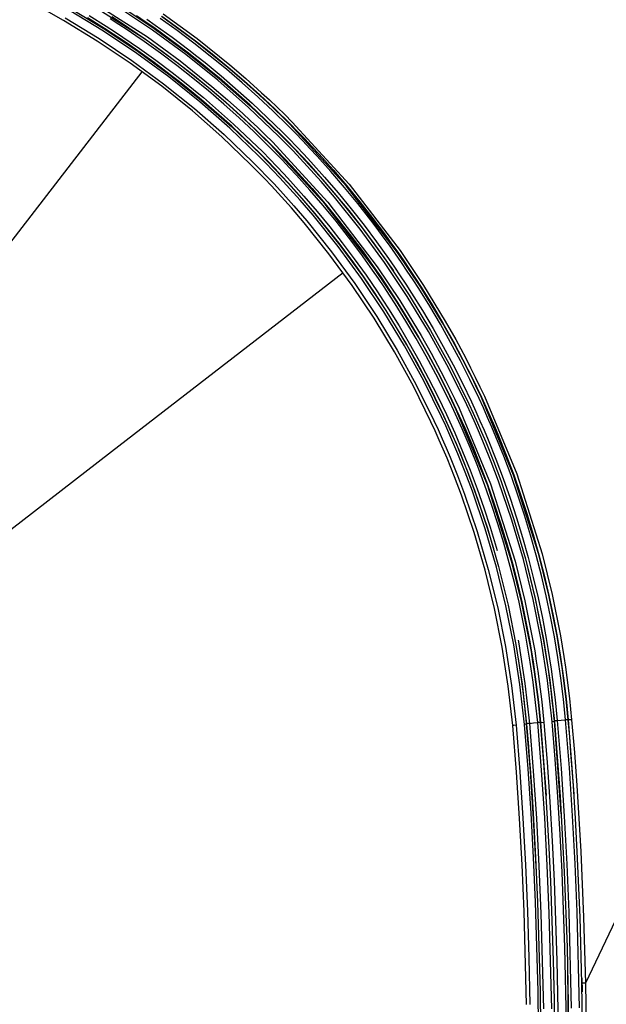
# Model space of a CAD drawing. Units: inches. Extents: x 0 to 10024, y 0 to 3575.
# Drawn here: x 6353 to 6395, y 2268 to 2339 of the extents above; entities that cross this region are included whole.
import ezdxf

# ---------------------------------------------------------------- set-up
doc = ezdxf.new("R2010")
doc.units = ezdxf.units.IN
doc.header["$MEASUREMENT"] = 0
doc.layers.add('LG-DIMENSION', color=7, linetype='Continuous')
doc.layers.add('LG-Product', color=3, linetype='Continuous')
doc.styles.add('GHS', font='txt')
doc.dimstyles.new('ISO-25', dxfattribs={"dimscale": 10, "dimtxt": 2.5, "dimasz": 2.5, "dimexe": 1.25, "dimexo": 0.625, "dimtad": 1, "dimdec": 0, "dimtxsty": 'GHS', "dimcen": 2.5, "dimclrd": 256, "dimclre": 256, "dimclrt": 7, "dimadec": 0, "dimazin": 0, "dimtfac": 1, "dimtdec": 0, "dimtmove": 0, "dimatfit": 3, "dimfxl": 1, "dimarcsym": 0})

# ---------------------------------------------------------------- blocks, each defined once
blk = doc.blocks.new('*D4')
at = {"layer": 'Defpoints', "color": 0, "transparency": 16777216}
for p in [(6314.461, 2407.071), (6314.461, 1707.071), (6548.192, 1707.071)]:
    blk.add_point(p, dxfattribs=at)
at = {"layer": 'LG-DIMENSION', "lineweight": -2, "transparency": 16777216}
for p, q in [((6320.711, 2407.071), (6560.692, 2407.071)), ((6548.192, 2382.071), (6548.192, 1732.071)), ((6320.711, 1707.071), (6560.692, 1707.071))]:
    blk.add_line(p, q, dxfattribs=at)
at = {"layer": 'LG-DIMENSION', "transparency": 16777216}
for points in [[(6544.025, 2382.071), (6552.359, 2382.071), (6548.192, 2407.071)], [(6544.025, 1732.071), (6552.359, 1732.071), (6548.192, 1707.071)]]:
    blk.add_solid(points, dxfattribs=at)
at = {"layer": 'LG-DIMENSION', "color": 7, "transparency": 16777216, "insert": (6529.425, 2057.071), "char_height": 25, "attachment_point": 5, "rotation": 90, "style": 'GHS'}
blk.add_mtext('700', dxfattribs=at)

msp = doc.modelspace()

# ---------------------------------------------------------------- linework, layer by layer
at = {"layer": 'LG-Product', "color": 3, "linetype": 'Continuous'}
for p, q in [((6362.126, 2337.476), (6357.229, 2340.599)), ((6357.344, 2340.801), (6362.258, 2337.665)), ((6362.639, 2338.134), (6360.194, 2339.772)), ((6360.286, 2339.914), (6362.737, 2338.272)), ((6356.256, 2338.829), (6355.02, 2339.527)), ((6359.12, 2338.073), (6356.673, 2339.562)), ((6356.758, 2339.707), (6359.211, 2338.214)), ((6358.079, 2339.197), (6359.302, 2338.435)), ((6359.712, 2339.115), (6360.324, 2338.72)), ((6362.105, 2338.75), (6361.491, 2339.165)), ((6365.684, 2337.359), (6363.271, 2339.128)), ((6363.286, 2339.148), (6364.507, 2338.272)), ((6363.402, 2339.318), (6365.823, 2337.542)), ((6358.672, 2337.359), (6356.256, 2338.829)), ((6356.371, 2339.03), (6358.796, 2337.555)), ((6359.194, 2338.259), (6357.975, 2339.019)), ((6359.302, 2338.435), (6359.908, 2338.044)), ((6360.215, 2338.56), (6359.604, 2338.954)), ((6360.822, 2338.159), (6360.215, 2338.56)), ((6360.324, 2338.72), (6360.933, 2338.318)), ((6362.714, 2338.328), (6362.105, 2338.75)), ((6362.218, 2338.922), (6362.828, 2338.499)), ((6362.828, 2338.499), (6364.036, 2337.633)), ((6364.389, 2338.118), (6363.171, 2338.991)), ((6361.493, 2336.483), (6359.12, 2338.073)), ((6359.798, 2337.87), (6359.194, 2338.259)), ((6359.211, 2338.214), (6361.591, 2336.621)), ((6360.398, 2337.473), (6359.798, 2337.87)), ((6359.908, 2338.044), (6360.509, 2337.646)), ((6360.509, 2337.646), (6361.107, 2337.241)), ((6361.424, 2337.751), (6360.822, 2338.159)), ((6360.933, 2338.318), (6361.537, 2337.909)), ((6362.022, 2337.337), (6361.424, 2337.751)), ((6361.537, 2337.909), (6362.137, 2337.493)), ((6362.258, 2337.665), (6364.609, 2335.941)), ((6365.008, 2336.394), (6362.639, 2338.134)), ((6363.918, 2337.465), (6362.714, 2338.328)), ((6362.737, 2338.272), (6365.112, 2336.528)), ((6365.587, 2337.218), (6364.389, 2338.118)), ((6364.507, 2338.272), (6365.709, 2337.37)), ((6361.016, 2335.791), (6358.672, 2337.359)), ((6358.796, 2337.555), (6361.148, 2335.98)), ((6360.994, 2337.069), (6360.398, 2337.473)), ((6361.585, 2336.659), (6360.994, 2337.069)), ((6361.107, 2337.241), (6361.7, 2336.83)), ((6363.205, 2336.489), (6362.022, 2337.337)), ((6364.469, 2335.758), (6362.126, 2337.476)), ((6362.137, 2337.493), (6363.323, 2336.643)), ((6365.102, 2336.575), (6363.918, 2337.465)), ((6364.036, 2337.633), (6365.224, 2336.741)), ((6366.766, 2336.293), (6365.587, 2337.218)), ((6368.024, 2335.481), (6365.684, 2337.359)), ((6365.709, 2337.37), (6366.892, 2336.441)), ((6365.823, 2337.542), (6368.171, 2335.658)), ((6363.792, 2334.794), (6361.493, 2336.483)), ((6362.754, 2335.82), (6361.585, 2336.659)), ((6361.591, 2336.621), (6363.896, 2334.929)), ((6361.7, 2336.83), (6362.872, 2335.989)), ((6364.369, 2335.615), (6363.205, 2336.489)), ((6363.323, 2336.643), (6364.491, 2335.766)), ((6367.301, 2334.552), (6365.008, 2336.394)), ((6365.688, 2336.121), (6365.102, 2336.575)), ((6365.112, 2336.528), (6367.411, 2334.682)), ((6365.224, 2336.741), (6365.811, 2336.285)), ((6365.811, 2336.285), (6366.393, 2335.823)), ((6367.925, 2335.342), (6366.766, 2336.293)), ((6366.892, 2336.441), (6368.053, 2335.487)), ((6363.286, 2334.124), (6361.016, 2335.791)), ((6361.148, 2335.98), (6363.426, 2334.307)), ((6363.904, 2334.956), (6362.754, 2335.82)), ((6362.872, 2335.989), (6364.026, 2335.122)), ((6365.514, 2334.716), (6364.369, 2335.615)), ((6366.741, 2333.935), (6364.469, 2335.758)), ((6364.491, 2335.766), (6365.639, 2334.865)), ((6364.609, 2335.941), (6366.889, 2334.111)), ((6366.268, 2335.66), (6365.688, 2336.121)), ((6366.842, 2335.194), (6366.268, 2335.66)), ((6366.393, 2335.823), (6366.969, 2335.355)), ((6368.171, 2335.658), (6369.318, 2334.675)), ((6349.067, 2318.57), (6361.894, 2335.164)), ((6363.896, 2334.929), (6366.127, 2333.136)), ((6364.473, 2334.515), (6363.904, 2334.956)), ((6364.026, 2335.122), (6364.596, 2334.679)), ((6365.639, 2334.865), (6366.767, 2333.939)), ((6367.412, 2334.721), (6366.842, 2335.194)), ((6366.969, 2335.355), (6367.54, 2334.881)), ((6367.54, 2334.881), (6369.771, 2332.925)), ((6369.062, 2334.366), (6367.925, 2335.342)), ((6369.166, 2334.502), (6368.024, 2335.481)), ((6368.053, 2335.487), (6369.194, 2334.509)), ((6365.484, 2332.359), (6363.286, 2334.124)), ((6363.426, 2334.307), (6365.631, 2332.535)), ((6366.017, 2333.006), (6363.792, 2334.794)), ((6365.036, 2334.067), (6364.473, 2334.515)), ((6364.596, 2334.679), (6365.161, 2334.23)), ((6365.161, 2334.23), (6365.721, 2333.776)), ((6366.638, 2333.793), (6365.514, 2334.716)), ((6366.889, 2334.111), (6368.002, 2333.156)), ((6369.518, 2332.607), (6367.301, 2334.552)), ((6367.411, 2334.682), (6369.633, 2332.733)), ((6369.636, 2332.77), (6367.412, 2334.721)), ((6370.179, 2333.365), (6369.062, 2334.366)), ((6370.291, 2333.495), (6369.166, 2334.502)), ((6369.194, 2334.509), (6370.314, 2333.505)), ((6369.318, 2334.675), (6370.445, 2333.664)), ((6365.594, 2333.614), (6365.036, 2334.067)), ((6366.147, 2333.154), (6365.594, 2333.614)), ((6365.721, 2333.776), (6366.275, 2333.315)), ((6367.743, 2332.845), (6366.638, 2333.793)), ((6367.851, 2332.983), (6366.741, 2333.935)), ((6366.767, 2333.939), (6367.875, 2332.989)), ((6370.846, 2332.981), (6370.291, 2333.495)), ((6370.314, 2333.505), (6371.411, 2332.478)), ((6370.445, 2333.664), (6371.003, 2333.149)), ((6368.169, 2331.119), (6366.017, 2333.006)), ((6366.127, 2333.136), (6368.284, 2331.244)), ((6368.306, 2331.259), (6366.147, 2333.154)), ((6366.275, 2333.315), (6368.441, 2331.413)), ((6368.827, 2331.874), (6367.743, 2332.845)), ((6368.943, 2332.006), (6367.851, 2332.983)), ((6367.875, 2332.989), (6368.962, 2332.014)), ((6368.002, 2333.156), (6369.097, 2332.175)), ((6369.633, 2332.733), (6371.778, 2330.679)), ((6371.775, 2330.723), (6369.636, 2332.77)), ((6369.771, 2332.925), (6371.917, 2330.871)), ((6371.272, 2332.341), (6370.179, 2333.365)), ((6371.396, 2332.46), (6370.846, 2332.981)), ((6371.003, 2333.149), (6371.555, 2332.626)), ((6367.608, 2330.496), (6365.484, 2332.359)), ((6365.631, 2332.535), (6367.763, 2330.665)), ((6369.482, 2331.507), (6368.943, 2332.006)), ((6368.962, 2332.014), (6370.027, 2331.017)), ((6369.097, 2332.175), (6369.638, 2331.674)), ((6371.658, 2330.558), (6369.518, 2332.607)), ((6372.344, 2331.292), (6371.272, 2332.341)), ((6371.941, 2331.934), (6371.396, 2332.46)), ((6371.411, 2332.478), (6372.485, 2331.426)), ((6371.555, 2332.626), (6372.101, 2332.097)), ((6372.101, 2332.097), (6372.641, 2331.564)), ((6368.441, 2331.413), (6370.524, 2329.418)), ((6369.889, 2330.879), (6368.827, 2331.874)), ((6370.016, 2331.001), (6369.482, 2331.507)), ((6369.638, 2331.674), (6370.174, 2331.167)), ((6372.479, 2331.402), (6371.941, 2331.934)), ((6372.871, 2330.76), (6372.344, 2331.292)), ((6376.541, 2326.971), (6372.479, 2331.402)), ((6372.485, 2331.426), (6373.014, 2330.892)), ((6372.641, 2331.564), (6376.717, 2327.118)), ((6367.763, 2330.665), (6369.821, 2328.695)), ((6370.246, 2329.13), (6368.169, 2331.119)), ((6368.284, 2331.244), (6370.366, 2329.251)), ((6370.383, 2329.269), (6368.306, 2331.259)), ((6370.929, 2329.862), (6369.889, 2330.879)), ((6370.545, 2330.49), (6370.016, 2331.001)), ((6370.027, 2331.017), (6371.07, 2329.996)), ((6370.174, 2331.167), (6370.705, 2330.654)), ((6370.705, 2330.654), (6371.229, 2330.136)), ((6372.296, 2330.196), (6371.775, 2330.723)), ((6371.778, 2330.679), (6372.303, 2330.149)), ((6371.917, 2330.871), (6372.439, 2330.343)), ((6373.392, 2330.221), (6372.871, 2330.76)), ((6373.014, 2330.892), (6373.537, 2330.352)), ((6369.658, 2328.533), (6367.608, 2330.496)), ((6371.067, 2329.973), (6370.545, 2330.49)), ((6375.011, 2325.67), (6371.067, 2329.973)), ((6371.07, 2329.996), (6371.584, 2329.477)), ((6371.229, 2330.136), (6375.187, 2325.818)), ((6372.181, 2330.03), (6371.658, 2330.558)), ((6372.699, 2329.495), (6372.181, 2330.03)), ((6372.812, 2329.664), (6372.296, 2330.196)), ((6372.303, 2330.149), (6372.822, 2329.613)), ((6372.439, 2330.343), (6372.956, 2329.809)), ((6373.908, 2329.677), (6373.392, 2330.221)), ((6373.537, 2330.352), (6374.054, 2329.806)), ((6370.366, 2329.251), (6370.875, 2328.737)), ((6370.889, 2328.757), (6370.383, 2329.269)), ((6370.524, 2329.418), (6371.032, 2328.904)), ((6371.441, 2329.344), (6370.929, 2329.862)), ((6371.947, 2328.821), (6371.441, 2329.344)), ((6371.584, 2329.477), (6372.091, 2328.952)), ((6373.211, 2328.954), (6372.699, 2329.495)), ((6373.321, 2329.126), (6372.812, 2329.664)), ((6372.822, 2329.613), (6373.335, 2329.071)), ((6372.956, 2329.809), (6373.467, 2329.27)), ((6373.467, 2329.27), (6373.972, 2328.725)), ((6374.417, 2329.127), (6373.908, 2329.677)), ((6374.054, 2329.806), (6374.565, 2329.255)), ((6374.565, 2329.255), (6375.567, 2328.137)), ((6370.159, 2328.026), (6369.658, 2328.533)), ((6369.821, 2328.695), (6370.323, 2328.187)), ((6370.753, 2328.617), (6370.246, 2329.13)), ((6371.256, 2328.098), (6370.753, 2328.617)), ((6370.875, 2328.737), (6371.379, 2328.216)), ((6371.389, 2328.24), (6370.889, 2328.757)), ((6371.032, 2328.904), (6371.534, 2328.386)), ((6372.448, 2328.293), (6371.947, 2328.821)), ((6372.091, 2328.952), (6372.594, 2328.422)), ((6373.716, 2328.408), (6373.211, 2328.954)), ((6373.825, 2328.583), (6373.321, 2329.126)), ((6373.335, 2329.071), (6373.842, 2328.524)), ((6374.813, 2327.481), (6373.825, 2328.583)), ((6373.842, 2328.524), (6374.834, 2327.416)), ((6373.972, 2328.725), (6374.963, 2327.62)), ((6375.417, 2328.012), (6374.417, 2329.127)), ((6370.655, 2327.513), (6370.159, 2328.026)), ((6370.323, 2328.187), (6370.821, 2327.672)), ((6371.753, 2327.573), (6371.256, 2328.098)), ((6371.379, 2328.216), (6371.877, 2327.69)), ((6371.884, 2327.717), (6371.389, 2328.24)), ((6371.534, 2328.386), (6372.03, 2327.861)), ((6372.03, 2327.861), (6372.52, 2327.332)), ((6372.942, 2327.759), (6372.448, 2328.293)), ((6372.594, 2328.422), (6373.09, 2327.887)), ((6373.09, 2327.887), (6374.063, 2326.801)), ((6374.706, 2327.304), (6373.716, 2328.408)), ((6376.392, 2326.876), (6375.417, 2328.012)), ((6375.567, 2328.137), (6376.545, 2326.998)), ((6371.146, 2326.995), (6370.655, 2327.513)), ((6370.821, 2327.672), (6371.314, 2327.152)), ((6371.314, 2327.152), (6371.8, 2326.627)), ((6372.243, 2327.044), (6371.753, 2327.573)), ((6371.877, 2327.69), (6372.369, 2327.159)), ((6372.373, 2327.189), (6371.884, 2327.717)), ((6372.369, 2327.159), (6373.332, 2326.084)), ((6373.332, 2326.119), (6372.373, 2327.189)), ((6372.52, 2327.332), (6373.483, 2326.258)), ((6373.913, 2326.677), (6372.942, 2327.759)), ((6375.669, 2326.181), (6374.706, 2327.304)), ((6375.777, 2326.358), (6374.813, 2327.481)), ((6374.834, 2327.416), (6375.8, 2326.29)), ((6374.963, 2327.62), (6375.93, 2326.494)), ((6376.717, 2327.118), (6380.374, 2322.359)), ((6371.63, 2326.472), (6371.146, 2326.995)), ((6372.579, 2325.413), (6371.63, 2326.472)), ((6371.8, 2326.627), (6372.752, 2325.565)), ((6373.204, 2325.972), (6372.243, 2327.044)), ((6374.859, 2325.574), (6373.913, 2326.677)), ((6374.063, 2326.801), (6375.013, 2325.695)), ((6376.715, 2325.215), (6375.777, 2326.358)), ((6375.93, 2326.494), (6376.871, 2325.347)), ((6377.341, 2325.72), (6376.392, 2326.876)), ((6380.184, 2322.228), (6376.541, 2326.971)), ((6376.545, 2326.998), (6377.497, 2325.837)), ((6374.139, 2324.882), (6373.204, 2325.972)), ((6374.267, 2325.028), (6373.332, 2326.119)), ((6373.332, 2326.084), (6374.269, 2324.991)), ((6373.483, 2326.258), (6374.421, 2325.163)), ((6378.548, 2321.065), (6375.011, 2325.67)), ((6375.013, 2325.695), (6375.937, 2324.569)), ((6375.187, 2325.818), (6378.738, 2321.197)), ((6377.515, 2323.88), (6375.669, 2326.181)), ((6375.8, 2326.29), (6377.649, 2323.984)), ((6378.266, 2324.542), (6377.341, 2325.72)), ((6377.497, 2325.837), (6378.425, 2324.656)), ((6373.501, 2324.337), (6372.579, 2325.413)), ((6372.752, 2325.565), (6373.678, 2324.484)), ((6375.178, 2323.917), (6374.267, 2325.028)), ((6374.269, 2324.991), (6376.064, 2322.753)), ((6374.421, 2325.163), (6375.334, 2324.049)), ((6375.781, 2324.451), (6374.859, 2325.574)), ((6377.629, 2324.05), (6376.715, 2325.215)), ((6376.871, 2325.347), (6377.788, 2324.179)), ((6375.27, 2322.133), (6373.501, 2324.337)), ((6373.678, 2324.484), (6375.453, 2322.272)), ((6375.93, 2322.649), (6374.139, 2324.882)), ((6376.679, 2323.307), (6375.781, 2324.451)), ((6375.937, 2324.569), (6376.838, 2323.422)), ((6378.719, 2323.945), (6378.266, 2324.542)), ((6378.425, 2324.656), (6378.879, 2324.058)), ((6376.066, 2322.786), (6375.178, 2323.917)), ((6375.334, 2324.049), (6376.224, 2322.915)), ((6379.255, 2321.508), (6377.515, 2323.88)), ((6378.519, 2322.866), (6377.629, 2324.05)), ((6377.649, 2323.984), (6379.393, 2321.606)), ((6377.788, 2324.179), (6378.68, 2322.991)), ((6379.166, 2323.343), (6378.719, 2323.945)), ((6378.879, 2324.058), (6379.327, 2323.454)), ((6376.224, 2322.915), (6377.09, 2321.76)), ((6377.552, 2322.144), (6376.679, 2323.307)), ((6376.838, 2323.422), (6377.714, 2322.254)), ((6379.382, 2321.662), (6378.519, 2322.866)), ((6378.68, 2322.991), (6379.546, 2321.784)), ((6379.605, 2322.737), (6379.166, 2323.343)), ((6379.327, 2323.454), (6379.768, 2322.846)), ((6379.768, 2322.846), (6380.203, 2322.233)), ((6376.936, 2319.859), (6375.27, 2322.133)), ((6375.453, 2322.272), (6377.126, 2319.991)), ((6377.617, 2320.347), (6375.93, 2322.649)), ((6376.064, 2322.753), (6377.756, 2320.445)), ((6376.928, 2321.635), (6376.066, 2322.786)), ((6378.4, 2320.961), (6377.552, 2322.144)), ((6377.714, 2322.254), (6378.564, 2321.068)), ((6380.039, 2322.125), (6379.605, 2322.737)), ((6380.465, 2321.509), (6380.039, 2322.125)), ((6381.849, 2319.741), (6380.184, 2322.228)), ((6380.203, 2322.233), (6380.63, 2321.615)), ((6380.374, 2322.359), (6382.045, 2319.864)), ((6377.766, 2320.465), (6376.928, 2321.635)), ((6377.09, 2321.76), (6377.93, 2320.587)), ((6380.888, 2319.065), (6379.255, 2321.508)), ((6379.913, 2320.893), (6379.382, 2321.662)), ((6379.393, 2321.606), (6381.03, 2319.157)), ((6379.546, 2321.784), (6379.969, 2321.173)), ((6380.885, 2320.889), (6380.465, 2321.509)), ((6380.63, 2321.615), (6381.052, 2320.992)), ((6376.285, 2320.772), (6359.692, 2307.945)), ((6378.815, 2320.363), (6378.4, 2320.961)), ((6380.165, 2318.65), (6378.548, 2321.065)), ((6378.564, 2321.068), (6378.98, 2320.468)), ((6378.738, 2321.197), (6380.361, 2318.773)), ((6379.969, 2321.173), (6380.385, 2320.558)), ((6381.298, 2320.263), (6380.885, 2320.889)), ((6381.052, 2320.992), (6381.466, 2320.365)), ((6379.203, 2317.976), (6377.617, 2320.347)), ((6377.756, 2320.445), (6379.345, 2318.067)), ((6378.176, 2319.873), (6377.766, 2320.465)), ((6377.93, 2320.587), (6378.341, 2319.993)), ((6379.222, 2319.76), (6378.815, 2320.363)), ((6378.98, 2320.468), (6379.388, 2319.864)), ((6380.385, 2320.558), (6380.794, 2319.938)), ((6381.705, 2319.633), (6381.298, 2320.263)), ((6381.466, 2320.365), (6381.873, 2319.734)), ((6378.502, 2317.518), (6376.936, 2319.859)), ((6377.126, 2319.991), (6378.697, 2317.642)), ((6378.578, 2319.277), (6378.176, 2319.873)), ((6378.341, 2319.993), (6378.745, 2319.395)), ((6378.745, 2319.395), (6379.142, 2318.793)), ((6379.623, 2319.153), (6379.222, 2319.76)), ((6379.388, 2319.864), (6379.791, 2319.255)), ((6380.794, 2319.938), (6381.197, 2319.314)), ((6381.197, 2319.314), (6381.982, 2318.053)), ((6382.496, 2318.362), (6381.705, 2319.633)), ((6383.41, 2317.176), (6381.849, 2319.741)), ((6381.873, 2319.734), (6382.667, 2318.459)), ((6382.045, 2319.864), (6383.612, 2317.29)), ((6378.974, 2318.676), (6378.578, 2319.277)), ((6379.364, 2318.072), (6378.974, 2318.676)), ((6379.142, 2318.793), (6379.533, 2318.186)), ((6380.018, 2318.542), (6379.623, 2319.153)), ((6379.791, 2319.255), (6380.186, 2318.642)), ((6381.68, 2316.159), (6380.165, 2318.65)), ((6380.186, 2318.642), (6380.957, 2317.403)), ((6380.361, 2318.773), (6381.882, 2316.274)), ((6382.417, 2316.551), (6380.888, 2319.065)), ((6381.03, 2319.157), (6382.561, 2316.636)), ((6380.686, 2315.535), (6379.203, 2317.976)), ((6379.345, 2318.067), (6380.831, 2315.62)), ((6380.123, 2316.85), (6379.364, 2318.072)), ((6379.533, 2318.186), (6380.294, 2316.961)), ((6380.786, 2317.307), (6380.018, 2318.542)), ((6381.982, 2318.053), (6382.738, 2316.777)), ((6383.259, 2317.075), (6382.496, 2318.362)), ((6382.667, 2318.459), (6383.432, 2317.167)), ((6379.966, 2315.108), (6378.502, 2317.518)), ((6378.697, 2317.642), (6380.167, 2315.224)), ((6381.527, 2316.057), (6380.786, 2317.307)), ((6380.957, 2317.403), (6381.7, 2316.149)), ((6383.612, 2317.29), (6384.355, 2315.974)), ((6380.855, 2315.613), (6380.123, 2316.85)), ((6380.294, 2316.961), (6381.028, 2315.72)), ((6383.839, 2313.965), (6382.417, 2316.551)), ((6382.561, 2316.636), (6383.987, 2314.044)), ((6382.738, 2316.777), (6383.466, 2315.485)), ((6383.994, 2315.771), (6383.259, 2317.075)), ((6384.15, 2315.864), (6383.41, 2317.176)), ((6383.432, 2317.167), (6384.169, 2315.86)), ((6382.241, 2314.791), (6381.527, 2316.057)), ((6382.399, 2314.885), (6381.68, 2316.159)), ((6381.7, 2316.149), (6382.416, 2314.88)), ((6381.882, 2316.274), (6382.604, 2314.995)), ((6384.7, 2314.451), (6383.994, 2315.771)), ((6384.864, 2314.532), (6384.15, 2315.864)), ((6384.169, 2315.86), (6384.878, 2314.536)), ((6384.355, 2315.974), (6385.072, 2314.638)), ((6381.328, 2312.63), (6379.966, 2315.108)), ((6380.167, 2315.224), (6381.534, 2312.737)), ((6382.067, 2313.026), (6380.686, 2315.535)), ((6380.831, 2315.62), (6382.214, 2313.104)), ((6381.56, 2314.361), (6380.855, 2315.613)), ((6381.028, 2315.72), (6381.735, 2314.465)), ((6383.466, 2315.485), (6384.167, 2314.176)), ((6382.237, 2313.094), (6381.56, 2314.361)), ((6381.735, 2314.465), (6382.415, 2313.194)), ((6382.927, 2313.51), (6382.241, 2314.791)), ((6383.093, 2313.591), (6382.399, 2314.885)), ((6382.416, 2314.88), (6383.104, 2313.595)), ((6382.604, 2314.995), (6383.3, 2313.698)), ((6385.379, 2313.115), (6384.7, 2314.451)), ((6385.212, 2313.859), (6384.864, 2314.532)), ((6384.878, 2314.536), (6385.558, 2313.196)), ((6385.072, 2314.638), (6385.421, 2313.963)), ((6383.3, 2313.698), (6383.638, 2313.042)), ((6385.154, 2311.307), (6383.839, 2313.965)), ((6383.987, 2314.044), (6385.304, 2311.378)), ((6384.167, 2314.176), (6384.84, 2312.852)), ((6385.551, 2313.182), (6385.212, 2313.859)), ((6385.421, 2313.963), (6385.761, 2313.284)), ((6383.343, 2310.446), (6382.067, 2313.026)), ((6382.214, 2313.104), (6383.493, 2310.517)), ((6382.566, 2312.455), (6382.237, 2313.094)), ((6382.415, 2313.194), (6382.744, 2312.553)), ((6383.259, 2312.863), (6382.927, 2313.51)), ((6383.429, 2312.937), (6383.093, 2313.591)), ((6383.104, 2313.595), (6383.438, 2312.947)), ((6383.638, 2313.042), (6383.969, 2312.382)), ((6386.028, 2311.765), (6385.379, 2313.115)), ((6385.882, 2312.502), (6385.551, 2313.182)), ((6385.558, 2313.196), (6386.209, 2311.842)), ((6385.761, 2313.284), (6386.094, 2312.602)), ((6382.586, 2310.082), (6381.328, 2312.63)), ((6381.534, 2312.737), (6382.799, 2310.18)), ((6382.888, 2311.812), (6382.566, 2312.455)), ((6382.744, 2312.553), (6383.067, 2311.907)), ((6383.585, 2312.213), (6383.259, 2312.863)), ((6383.759, 2312.28), (6383.429, 2312.937)), ((6383.438, 2312.947), (6383.764, 2312.294)), ((6384.081, 2311.62), (6383.759, 2312.28)), ((6383.764, 2312.294), (6384.084, 2311.638)), ((6383.969, 2312.382), (6384.292, 2311.72)), ((6384.84, 2312.852), (6385.483, 2311.513)), ((6386.206, 2311.82), (6385.882, 2312.502)), ((6386.094, 2312.602), (6386.419, 2311.918)), ((6383.202, 2311.165), (6382.888, 2311.812)), ((6383.067, 2311.907), (6383.383, 2311.259)), ((6383.904, 2311.559), (6383.585, 2312.213)), ((6384.215, 2310.901), (6383.904, 2311.559)), ((6384.395, 2310.958), (6384.081, 2311.62)), ((6384.084, 2311.638), (6384.397, 2310.979)), ((6384.292, 2311.72), (6384.607, 2311.056)), ((6386.341, 2311.084), (6386.028, 2311.765)), ((6388.509, 2306.277), (6386.206, 2311.82)), ((6386.209, 2311.842), (6386.523, 2311.159)), ((6386.419, 2311.918), (6388.732, 2306.356)), ((6383.51, 2310.514), (6383.202, 2311.165)), ((6383.383, 2311.259), (6383.691, 2310.606)), ((6384.817, 2309.577), (6384.215, 2310.901)), ((6386.631, 2305.575), (6384.395, 2310.958)), ((6384.397, 2310.979), (6385, 2309.65)), ((6384.607, 2311.056), (6386.854, 2305.654)), ((6385.466, 2310.631), (6385.154, 2311.307)), ((6385.304, 2311.378), (6385.616, 2310.701)), ((6385.483, 2311.513), (6385.794, 2310.838)), ((6385.794, 2310.838), (6386.098, 2310.16)), ((6386.647, 2310.4), (6386.341, 2311.084)), ((6386.523, 2311.159), (6386.83, 2310.473)), ((6382.799, 2310.18), (6383.098, 2309.529)), ((6383.645, 2309.789), (6383.343, 2310.446)), ((6383.493, 2310.517), (6383.796, 2309.859)), ((6384.104, 2309.204), (6383.51, 2310.514)), ((6383.691, 2310.606), (6384.287, 2309.292)), ((6385.77, 2309.951), (6385.466, 2310.631)), ((6385.616, 2310.701), (6385.921, 2310.019)), ((6386.098, 2310.16), (6386.394, 2309.479)), ((6386.946, 2309.713), (6386.647, 2310.4)), ((6386.83, 2310.473), (6387.13, 2309.784)), ((6382.885, 2309.434), (6382.586, 2310.082)), ((6383.176, 2308.782), (6382.885, 2309.434)), ((6383.098, 2309.529), (6383.391, 2308.876)), ((6383.941, 2309.13), (6383.645, 2309.789)), ((6383.796, 2309.859), (6384.091, 2309.198)), ((6385.39, 2308.239), (6384.817, 2309.577)), ((6385, 2309.65), (6385.574, 2308.309)), ((6386.067, 2309.27), (6385.77, 2309.951)), ((6385.921, 2310.019), (6386.218, 2309.336)), ((6386.394, 2309.479), (6386.682, 2308.795)), ((6387.237, 2309.022), (6386.946, 2309.713)), ((6387.13, 2309.784), (6387.422, 2309.092)), ((6383.46, 2308.129), (6383.176, 2308.782)), ((6383.391, 2308.876), (6383.676, 2308.22)), ((6384.228, 2308.468), (6383.941, 2309.13)), ((6384.091, 2309.198), (6384.38, 2308.534)), ((6384.669, 2307.881), (6384.104, 2309.204)), ((6384.287, 2309.292), (6384.854, 2307.965)), ((6386.355, 2308.586), (6386.067, 2309.27)), ((6386.218, 2309.336), (6386.506, 2308.65)), ((6386.682, 2308.795), (6387.237, 2307.417)), ((6387.796, 2307.633), (6387.237, 2309.022)), ((6387.422, 2309.092), (6387.983, 2307.699)), ((6383.736, 2307.473), (6383.46, 2308.129)), ((6383.676, 2308.22), (6383.953, 2307.563)), ((6384.508, 2307.805), (6384.228, 2308.468)), ((6384.38, 2308.534), (6384.66, 2307.869)), ((6385.933, 2306.889), (6385.39, 2308.239)), ((6385.574, 2308.309), (6386.119, 2306.955)), ((6386.908, 2307.212), (6386.355, 2308.586)), ((6386.506, 2308.65), (6387.06, 2307.273)), ((6359.692, 2307.945), (6343.098, 2295.118)), ((6384.265, 2306.157), (6383.736, 2307.473)), ((6383.953, 2307.563), (6384.485, 2306.241)), ((6385.045, 2306.472), (6384.508, 2307.805)), ((6384.66, 2307.869), (6385.197, 2306.532)), ((6385.205, 2306.546), (6384.669, 2307.881)), ((6384.854, 2307.965), (6385.392, 2306.626)), ((6387.237, 2307.417), (6387.761, 2306.029)), ((6388.325, 2306.233), (6387.796, 2307.633)), ((6387.983, 2307.699), (6388.513, 2306.294)), ((6385.392, 2306.626), (6385.9, 2305.275)), ((6386.447, 2305.528), (6385.933, 2306.889)), ((6386.119, 2306.955), (6386.635, 2305.589)), ((6387.43, 2305.83), (6386.908, 2307.212)), ((6387.06, 2307.273), (6387.583, 2305.887)), ((6384.764, 2304.832), (6384.265, 2306.157)), ((6384.485, 2306.241), (6384.986, 2304.912)), ((6385.551, 2305.13), (6385.045, 2306.472)), ((6385.197, 2306.532), (6385.704, 2305.187)), ((6385.712, 2305.199), (6385.205, 2306.546)), ((6387.761, 2306.029), (6388.254, 2304.63)), ((6388.822, 2304.822), (6388.325, 2306.233)), ((6390.314, 2300.577), (6388.509, 2306.277)), ((6388.513, 2306.294), (6389.012, 2304.879)), ((6388.732, 2306.356), (6390.546, 2300.638)), ((6386.19, 2303.842), (6385.712, 2305.199)), ((6385.9, 2305.275), (6386.379, 2303.914)), ((6386.931, 2304.156), (6386.447, 2305.528)), ((6388.384, 2300.04), (6386.631, 2305.575)), ((6386.635, 2305.589), (6387.12, 2304.213)), ((6386.854, 2305.654), (6388.615, 2300.101)), ((6388.379, 2303.041), (6387.43, 2305.83)), ((6387.583, 2305.887), (6388.534, 2303.092)), ((6385.673, 2302.159), (6384.764, 2304.832)), ((6384.986, 2304.912), (6385.899, 2302.23)), ((6386.472, 2302.423), (6385.551, 2305.13)), ((6385.704, 2305.187), (6386.627, 2302.473)), ((6388.254, 2304.63), (6388.717, 2303.22)), ((6389.289, 2303.4), (6388.822, 2304.822)), ((6389.012, 2304.879), (6389.48, 2303.453)), ((6386.637, 2302.476), (6386.19, 2303.842)), ((6386.379, 2303.914), (6386.828, 2302.543)), ((6387.384, 2302.774), (6386.931, 2304.156)), ((6387.12, 2304.213), (6387.575, 2302.827)), ((6388.534, 2303.092), (6389.361, 2300.263)), ((6388.717, 2303.22), (6389.149, 2301.799)), ((6389.726, 2301.966), (6389.289, 2303.4)), ((6389.48, 2303.453), (6389.918, 2302.015)), ((6387.274, 2299.685), (6386.472, 2302.423)), ((6386.627, 2302.473), (6387.43, 2299.728)), ((6387.09, 2300.98), (6386.637, 2302.476)), ((6386.828, 2302.543), (6387.329, 2300.878)), ((6387.807, 2301.383), (6387.384, 2302.774)), ((6387.575, 2302.827), (6387.999, 2301.432)), ((6389.205, 2300.22), (6388.379, 2303.041)), ((6386.464, 2299.455), (6385.673, 2302.159)), ((6385.899, 2302.23), (6386.694, 2299.516)), ((6389.149, 2301.799), (6389.551, 2300.369)), ((6390.131, 2300.523), (6389.726, 2301.966)), ((6389.918, 2302.015), (6390.324, 2300.568)), ((6388.2, 2299.984), (6387.807, 2301.383)), ((6387.999, 2301.432), (6388.393, 2300.029)), ((6389.361, 2300.263), (6390.064, 2297.402)), ((6389.551, 2300.369), (6389.921, 2298.93)), ((6390.505, 2299.072), (6390.131, 2300.523)), ((6391.031, 2297.669), (6390.314, 2300.577)), ((6390.324, 2300.568), (6390.699, 2299.112)), ((6390.546, 2300.638), (6391.267, 2297.72)), ((6387.956, 2296.915), (6387.274, 2299.685)), ((6387.43, 2299.728), (6388.112, 2296.951)), ((6388.562, 2298.577), (6388.2, 2299.984)), ((6389.08, 2297.216), (6388.384, 2300.04)), ((6388.393, 2300.029), (6388.756, 2298.618)), ((6388.615, 2300.101), (6389.314, 2297.267)), ((6389.908, 2297.366), (6389.205, 2300.22)), ((6390.065, 2297.433), (6389.521, 2299.694)), ((6387.136, 2296.72), (6386.464, 2299.455)), ((6386.694, 2299.516), (6387.37, 2296.771)), ((6389.921, 2298.93), (6390.261, 2297.483)), ((6390.846, 2297.613), (6390.505, 2299.072)), ((6390.699, 2299.112), (6391.042, 2297.649)), ((6388.894, 2297.161), (6388.562, 2298.577)), ((6388.756, 2298.618), (6389.089, 2297.197)), ((6390.372, 2295.983), (6390.065, 2297.433)), ((6390.261, 2297.483), (6390.568, 2296.03)), ((6391.156, 2296.146), (6390.846, 2297.613)), ((6391.623, 2294.721), (6391.031, 2297.669)), ((6391.042, 2297.649), (6391.353, 2296.178)), ((6391.267, 2297.72), (6391.862, 2294.762)), ((6387.37, 2296.771), (6387.927, 2293.995)), ((6388.518, 2294.113), (6387.956, 2296.915)), ((6388.112, 2296.951), (6388.675, 2294.142)), ((6389.048, 2296.45), (6388.894, 2297.161)), ((6389.655, 2294.354), (6389.08, 2297.216)), ((6389.089, 2297.197), (6389.244, 2296.484)), ((6389.314, 2297.267), (6389.892, 2294.396)), ((6390.488, 2294.479), (6389.908, 2297.366)), ((6390.064, 2297.402), (6390.644, 2294.508)), ((6387.691, 2293.953), (6387.136, 2296.72)), ((6389.195, 2295.737), (6389.048, 2296.45)), ((6389.244, 2296.484), (6389.391, 2295.769)), ((6390.568, 2296.03), (6390.843, 2294.57)), ((6391.434, 2294.674), (6391.156, 2296.146)), ((6391.353, 2296.178), (6391.631, 2294.701)), ((6389.334, 2295.023), (6389.195, 2295.737)), ((6389.391, 2295.769), (6389.531, 2295.053)), ((6390.647, 2294.528), (6390.372, 2295.983)), ((6389.465, 2294.308), (6389.334, 2295.023)), ((6389.531, 2295.053), (6389.662, 2294.335)), ((6391.681, 2293.195), (6391.434, 2294.674)), ((6391.752, 2293.978), (6391.623, 2294.721)), ((6391.631, 2294.701), (6391.878, 2293.219)), ((6391.862, 2294.762), (6391.991, 2294.017)), ((6388.125, 2291.155), (6387.691, 2293.953)), ((6387.927, 2293.995), (6388.364, 2291.187)), ((6388.959, 2291.28), (6388.518, 2294.113)), ((6388.675, 2294.142), (6389.117, 2291.3)), ((6388.83, 2294.449), (6388.877, 2294.186)), ((6388.877, 2294.186), (6389.317, 2291.349)), ((6389.704, 2292.872), (6389.465, 2294.308)), ((6389.779, 2293.632), (6389.655, 2294.354)), ((6389.662, 2294.335), (6389.902, 2292.895)), ((6389.892, 2294.396), (6390.017, 2293.672)), ((6390.943, 2291.559), (6390.488, 2294.479)), ((6390.644, 2294.508), (6391.099, 2291.581)), ((6390.772, 2293.797), (6390.647, 2294.528)), ((6390.843, 2294.57), (6390.969, 2293.838)), ((6391.872, 2293.233), (6391.752, 2293.978)), ((6391.991, 2294.017), (6392.112, 2293.269)), ((6405.359, 2294.438), (6393.654, 2269.877)), ((6389.896, 2292.909), (6389.779, 2293.632)), ((6390.017, 2293.672), (6390.135, 2292.945)), ((6390.89, 2293.066), (6390.772, 2293.797)), ((6390.969, 2293.838), (6391.087, 2293.104)), ((6391.984, 2292.485), (6391.872, 2293.233)), ((6391.878, 2293.219), (6392.092, 2291.731)), ((6392.112, 2293.269), (6392.225, 2292.518)), ((6389.119, 2291.315), (6388.853, 2293.126)), ((6389.912, 2291.431), (6389.704, 2292.872)), ((6390.005, 2292.182), (6389.896, 2292.909)), ((6389.902, 2292.895), (6390.11, 2291.45)), ((6390.135, 2292.945), (6390.244, 2292.216)), ((6390.999, 2292.334), (6390.89, 2293.066)), ((6391.087, 2293.104), (6391.197, 2292.369)), ((6391.894, 2291.712), (6391.681, 2293.195)), ((6392.225, 2292.518), (6392.33, 2291.765)), ((6390.106, 2291.453), (6390.005, 2292.182)), ((6390.244, 2292.216), (6390.346, 2291.485)), ((6391.101, 2291.6), (6390.999, 2292.334)), ((6391.197, 2292.369), (6391.299, 2291.634)), ((6392.089, 2291.734), (6391.984, 2292.485)), ((6388.44, 2288.325), (6388.125, 2291.155)), ((6388.364, 2291.187), (6388.681, 2288.347)), ((6389.278, 2288.414), (6388.959, 2291.28)), ((6389.117, 2291.3), (6389.436, 2288.427)), ((6389.21, 2290.604), (6389.119, 2291.315)), ((6389.317, 2291.349), (6389.635, 2288.486)), ((6390.088, 2289.987), (6389.912, 2291.431)), ((6390.285, 2289.992), (6390.106, 2291.453)), ((6390.11, 2291.45), (6390.287, 2290.002)), ((6390.346, 2291.485), (6390.526, 2290.019)), ((6391.271, 2288.606), (6390.943, 2291.559)), ((6391.099, 2291.581), (6391.428, 2288.62)), ((6391.195, 2290.865), (6391.101, 2291.6)), ((6391.299, 2291.634), (6391.479, 2290.159)), ((6392.076, 2290.225), (6391.894, 2291.712)), ((6392.273, 2290.229), (6392.089, 2291.734)), ((6392.092, 2291.731), (6392.188, 2290.986)), ((6392.33, 2291.765), (6392.515, 2290.255)), ((6389.293, 2289.891), (6389.21, 2290.604)), ((6391.28, 2290.13), (6391.195, 2290.865)), ((6392.188, 2290.986), (6392.274, 2290.24)), ((6389.331, 2289.534), (6389.293, 2289.891)), ((6390.232, 2288.539), (6390.088, 2289.987)), ((6390.432, 2288.527), (6390.285, 2289.992)), ((6390.287, 2290.002), (6390.432, 2288.549)), ((6390.526, 2290.019), (6390.674, 2288.548)), ((6391.32, 2289.762), (6391.28, 2290.13)), ((6391.358, 2289.393), (6391.32, 2289.762)), ((6391.479, 2290.159), (6391.627, 2288.681)), ((6392.225, 2288.734), (6392.076, 2290.225)), ((6392.424, 2288.72), (6392.273, 2290.229)), ((6392.274, 2290.24), (6392.353, 2289.493)), ((6392.515, 2290.255), (6392.667, 2288.741)), ((6389.368, 2289.177), (6389.331, 2289.534)), ((6389.386, 2288.998), (6389.368, 2289.177)), ((6389.403, 2288.819), (6389.386, 2288.998)), ((6391.394, 2289.025), (6391.358, 2289.393)), ((6391.428, 2288.656), (6391.394, 2289.025)), ((6392.353, 2289.493), (6392.424, 2288.744)), ((6388.513, 2288.332), (6388.44, 2288.325)), ((6388.71, 2284.998), (6388.44, 2288.325)), ((6388.681, 2288.347), (6388.513, 2288.332)), ((6388.681, 2288.347), (6388.952, 2285.017)), ((6389.391, 2288.423), (6389.278, 2288.414)), ((6389.539, 2285.234), (6389.278, 2288.414)), ((6389.436, 2288.427), (6389.391, 2288.423)), ((6389.411, 2288.729), (6389.403, 2288.819)), ((6389.419, 2288.64), (6389.411, 2288.729)), ((6389.423, 2288.595), (6389.419, 2288.64)), ((6389.428, 2288.55), (6389.423, 2288.595)), ((6389.431, 2288.505), (6389.428, 2288.55)), ((6389.436, 2288.46), (6389.431, 2288.505)), ((6389.439, 2288.462), (6389.436, 2288.46)), ((6389.436, 2288.427), (6389.436, 2288.46)), ((6389.711, 2285.06), (6389.436, 2288.46)), ((6389.436, 2288.427), (6389.505, 2287.632)), ((6389.451, 2288.464), (6389.439, 2288.462)), ((6389.469, 2288.466), (6389.451, 2288.464)), ((6389.494, 2288.469), (6389.469, 2288.466)), ((6389.524, 2288.473), (6389.494, 2288.469)), ((6389.559, 2288.477), (6389.524, 2288.473)), ((6389.596, 2288.481), (6389.559, 2288.477)), ((6389.635, 2288.486), (6389.596, 2288.481)), ((6389.635, 2288.486), (6389.934, 2288.512)), ((6389.635, 2288.486), (6389.911, 2285.082)), ((6389.934, 2288.512), (6390.232, 2288.539)), ((6390.509, 2285.129), (6390.232, 2288.539)), ((6390.272, 2288.538), (6390.233, 2288.535)), ((6390.309, 2288.542), (6390.272, 2288.538)), ((6390.343, 2288.545), (6390.309, 2288.542)), ((6390.373, 2288.547), (6390.343, 2288.545)), ((6390.398, 2288.55), (6390.373, 2288.547)), ((6390.416, 2288.552), (6390.398, 2288.55)), ((6390.428, 2288.553), (6390.416, 2288.552)), ((6390.431, 2288.553), (6390.428, 2288.553)), ((6390.432, 2288.549), (6390.835, 2283.314)), ((6390.506, 2288.533), (6390.432, 2288.527)), ((6390.665, 2285.693), (6390.432, 2288.527)), ((6390.674, 2288.548), (6390.506, 2288.533)), ((6390.674, 2288.548), (6390.908, 2285.713)), ((6391.384, 2288.616), (6391.271, 2288.606)), ((6391.495, 2285.916), (6391.271, 2288.606)), ((6391.428, 2288.62), (6391.384, 2288.616)), ((6391.432, 2288.657), (6391.428, 2288.656)), ((6391.428, 2288.62), (6391.428, 2288.656)), ((6391.922, 2282), (6391.428, 2288.656)), ((6391.428, 2288.62), (6391.842, 2283.235)), ((6391.443, 2288.659), (6391.432, 2288.657)), ((6391.461, 2288.661), (6391.443, 2288.659)), ((6391.486, 2288.664), (6391.461, 2288.661)), ((6391.516, 2288.668), (6391.486, 2288.664)), ((6391.551, 2288.672), (6391.516, 2288.668)), ((6391.588, 2288.676), (6391.551, 2288.672)), ((6391.627, 2288.681), (6391.588, 2288.676)), ((6391.627, 2288.681), (6391.926, 2288.707)), ((6391.627, 2288.681), (6391.905, 2285.255)), ((6391.926, 2288.707), (6392.225, 2288.734)), ((6392.503, 2285.302), (6392.225, 2288.734)), ((6392.264, 2288.733), (6392.225, 2288.73)), ((6392.301, 2288.737), (6392.264, 2288.733)), ((6392.335, 2288.74), (6392.301, 2288.737)), ((6392.366, 2288.743), (6392.335, 2288.74)), ((6392.39, 2288.745), (6392.366, 2288.743)), ((6392.408, 2288.747), (6392.39, 2288.745)), ((6392.42, 2288.748), (6392.408, 2288.747)), ((6392.424, 2288.748), (6392.42, 2288.748)), ((6392.424, 2288.744), (6392.835, 2283.409)), ((6392.498, 2288.726), (6392.424, 2288.72)), ((6392.525, 2287.545), (6392.424, 2288.72)), ((6392.667, 2288.741), (6392.498, 2288.726)), ((6392.667, 2288.741), (6392.864, 2286.388)), ((6389.505, 2287.632), (6389.571, 2286.837)), ((6392.62, 2286.369), (6392.525, 2287.545)), ((6389.571, 2286.837), (6389.634, 2286.041)), ((6392.709, 2285.192), (6392.62, 2286.369)), ((6392.864, 2286.388), (6393.037, 2284.032)), ((6389.634, 2286.041), (6389.695, 2285.246)), ((6390.864, 2282.857), (6390.665, 2285.693)), ((6390.908, 2285.713), (6391.108, 2282.874)), ((6391.687, 2283.224), (6391.495, 2285.916)), ((6388.932, 2281.669), (6388.71, 2284.998)), ((6388.952, 2285.017), (6389.176, 2281.686)), ((6389.756, 2282.051), (6389.539, 2285.234)), ((6389.695, 2285.246), (6389.808, 2283.654)), ((6389.937, 2281.655), (6389.711, 2285.06)), ((6389.911, 2285.082), (6390.137, 2281.675)), ((6390.736, 2281.715), (6390.509, 2285.129)), ((6391.905, 2285.255), (6392.133, 2281.826)), ((6392.731, 2281.866), (6392.503, 2285.302)), ((6392.792, 2284.016), (6392.709, 2285.192)), ((6393.037, 2284.032), (6393.188, 2281.675)), ((6389.808, 2283.654), (6389.911, 2282.062)), ((6392.942, 2281.661), (6392.792, 2284.016)), ((6391.03, 2280.019), (6390.864, 2282.857)), ((6391.108, 2282.874), (6391.276, 2280.034)), ((6391.85, 2280.53), (6391.687, 2283.224)), ((6391.842, 2283.235), (6392.14, 2277.842)), ((6389.933, 2278.866), (6389.756, 2282.051)), ((6389.911, 2282.062), (6390.088, 2278.875)), ((6389.112, 2278.339), (6388.932, 2281.669)), ((6389.176, 2281.686), (6389.357, 2278.353)), ((6390.139, 2277.821), (6389.937, 2281.655)), ((6390.137, 2281.675), (6390.319, 2278.266)), ((6390.919, 2278.299), (6390.736, 2281.715)), ((6392.133, 2281.826), (6392.316, 2278.395)), ((6392.915, 2278.428), (6392.731, 2281.866)), ((6393.071, 2279.304), (6392.942, 2281.661)), ((6393.188, 2281.675), (6393.318, 2279.317)), ((6391.987, 2277.834), (6391.85, 2280.53)), ((6391.168, 2277.18), (6391.03, 2280.019)), ((6391.276, 2280.034), (6391.414, 2277.192)), ((6393.272, 2274.59), (6393.071, 2279.304)), ((6393.318, 2279.317), (6393.521, 2274.598)), ((6390.075, 2275.679), (6389.933, 2278.866)), ((6390.088, 2278.875), (6390.229, 2275.686)), ((6392.316, 2278.395), (6392.46, 2274.961)), ((6393.059, 2274.988), (6392.915, 2278.428)), ((6389.253, 2275.007), (6389.112, 2278.339)), ((6389.357, 2278.353), (6389.499, 2275.019)), ((6390.319, 2278.266), (6390.462, 2274.854)), ((6391.061, 2274.881), (6390.919, 2278.299)), ((6392.188, 2272.439), (6391.987, 2277.834)), ((6392.14, 2277.842), (6392.34, 2272.445)), ((6391.279, 2274.339), (6391.168, 2277.18)), ((6391.414, 2277.192), (6391.613, 2271.504)), ((6390.263, 2269.301), (6390.075, 2275.679)), ((6390.229, 2275.686), (6390.415, 2269.305)), ((6389.432, 2268.34), (6389.253, 2275.007)), ((6389.499, 2275.019), (6389.606, 2271.683)), ((6391.239, 2268.041), (6391.061, 2274.881)), ((6392.46, 2274.961), (6392.638, 2268.09)), ((6393.238, 2268.104), (6393.059, 2274.988)), ((6390.462, 2274.854), (6390.638, 2268.028)), ((6391.365, 2271.497), (6391.279, 2274.339)), ((6393.404, 2269.873), (6393.272, 2274.59)), ((6393.521, 2274.598), (6393.654, 2269.877)), ((6392.303, 2267.042), (6392.188, 2272.439)), ((6392.34, 2272.445), (6392.453, 2267.045)), ((6389.606, 2271.683), (6389.68, 2268.345)), ((6391.427, 2268.655), (6391.365, 2271.497)), ((6391.613, 2271.504), (6391.718, 2265.814)), ((6392.492, 2261.21), (6392.385, 2270.745)), ((6393.397, 2270.222), (6393.418, 2269.242)), ((6390.338, 2262.92), (6390.263, 2269.301)), ((6390.415, 2269.305), (6390.489, 2262.921)), ((6393.482, 2269.873), (6393.404, 2269.873)), ((6393.471, 2265.532), (6393.404, 2269.873)), ((6393.654, 2269.877), (6393.482, 2269.873)), ((6393.654, 2269.877), (6393.721, 2265.534)), ((6391.468, 2265.812), (6391.427, 2268.655))]:
    msp.add_line(p, q, dxfattribs=at)

# ---------------------------------------------------------------- dimensions: what is measured, and where the dimension line sits
at = {"layer": 'LG-DIMENSION'}
dim = msp.add_linear_dim(base=(6548.192, 1707.071), p1=(6314.461, 2407.071), p2=(6314.461, 1707.071), angle=90, dimstyle='ISO-25', dxfattribs=at)
dim.commit()
dim.dimension.update_dxf_attribs({"geometry": '*D4', "text_midpoint": (6529.425, 2057.071)})

doc.saveas('drawing.dxf')
